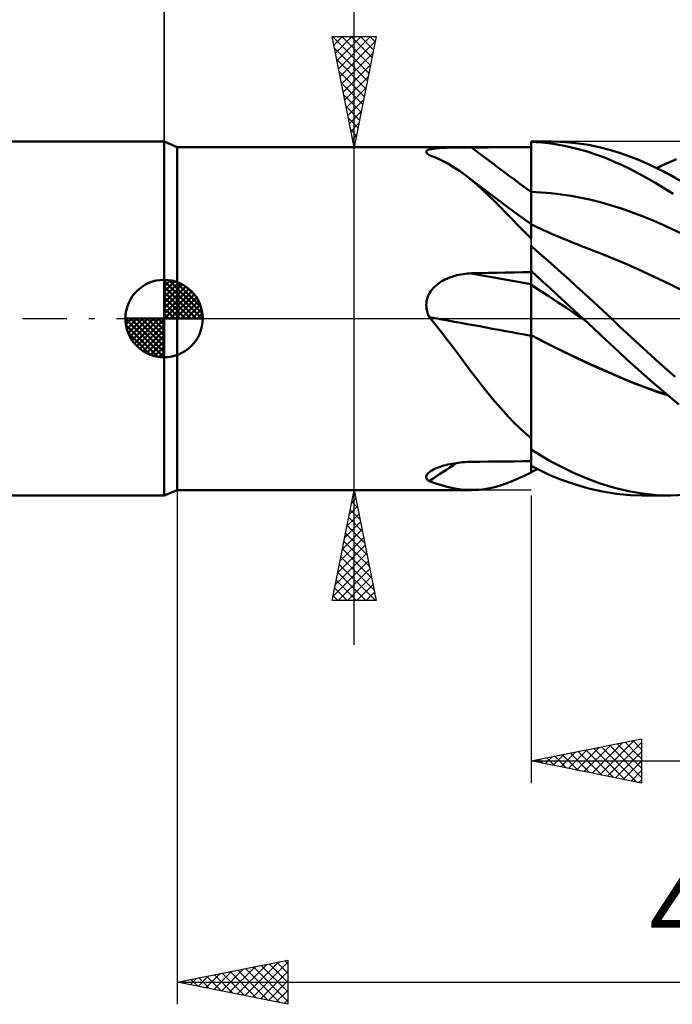
# Model space of a CAD drawing. Units: millimetres. Extents: x -17 to 136, y -36 to 48.
# Drawn here: x 45 to 74, y -31 to 14 of the extents above; entities that cross this region are included whole.
import ezdxf
from ezdxf.enums import TextEntityAlignment as Align

# ---------------------------------------------------------------- set-up
doc = ezdxf.new("R2010")
doc.units = ezdxf.units.MM
doc.header["$LTSCALE"] = 5
doc.linetypes.add('LONGDASH_DASH', pattern=[0.85, 0.4, -0.2, 0.05, -0.2])
for name, color, linetype in [('1', 4, 'CONTINUOUS'), ('2', 7, 'CONTINUOUS'), ('4', 2, 'LONGDASH_DASH'), ('CUT', 1, 'CONTINUOUS'), ('NOCUT', 7, 'CONTINUOUS'), ('SK1', 4, 'CONTINUOUS'), ('SK2', 7, 'CONTINUOUS'), ('SK4', 2, 'LONGDASH_DASH')]:
    doc.layers.add(name, color=color, linetype=linetype)
doc.styles.get("Standard").update_dxf_attribs({"font": 'Monospac821 BT'})

msp = doc.modelspace()

# ---------------------------------------------------------------- linework, layer by layer
at = {"layer": '1', "color": 4, "linetype": 'CONTINUOUS', "lineweight": 50}
for p, q in [((52, 7.75), (51.4, 8)), ((51.4, -8), (51.4, 8)), ((52, 7.75), (68, 7.75)), ((52, -7.75), (52, 7.75)), ((63.262, 7.552), (63.272, 7.573)), ((63.272, 7.573), (63.291, 7.592)), ((63.291, 7.592), (63.318, 7.61)), ((63.318, 7.61), (63.353, 7.626)), ((63.353, 7.626), (63.396, 7.641)), ((63.396, 7.641), (63.445, 7.654)), ((63.445, 7.654), (63.5, 7.666)), ((63.5, 7.666), (63.561, 7.676)), ((63.561, 7.676), (63.626, 7.686)), ((63.626, 7.686), (63.696, 7.694)), ((63.696, 7.694), (63.77, 7.701)), ((63.77, 7.701), (63.847, 7.707)), ((63.847, 7.707), (63.926, 7.713)), ((63.926, 7.713), (64.009, 7.718)), ((64.009, 7.718), (64.093, 7.722)), ((64.093, 7.722), (64.18, 7.725)), ((64.18, 7.725), (64.268, 7.728)), ((64.268, 7.728), (64.359, 7.731)), ((64.359, 7.731), (64.45, 7.733)), ((64.45, 7.733), (64.542, 7.735)), ((64.542, 7.735), (64.635, 7.737)), ((64.635, 7.737), (64.729, 7.738)), ((64.729, 7.738), (64.824, 7.739)), ((64.824, 7.739), (64.92, 7.74)), ((64.92, 7.74), (65.016, 7.74)), ((65.016, 7.74), (65.113, 7.741)), ((65.113, 7.741), (65.209, 7.741)), ((65.209, 7.741), (65.306, 7.741)), ((65.306, 7.741), (65.691, 7.742)), ((65.691, 7.742), (66.076, 7.742)), ((66.076, 7.742), (66.461, 7.743)), ((66.461, 7.743), (66.845, 7.743)), ((66.845, 7.743), (67.23, 7.743)), ((67.23, 7.743), (67.615, 7.744)), ((67.615, 7.744), (68, 7.744)), ((68, 8), (68.925, 8)), ((68, 7.993), (68, 8)), ((68.233, 7.981), (68, 7.993)), ((68, 7.669), (68, 7.993)), ((68, 7.744), (68, 7.75)), ((68, 5.723), (68, 7.744)), ((68, 7.345), (68, 7.669)), ((68.493, 7.961), (68.233, 7.981)), ((68.778, 7.93), (68.493, 7.961)), ((69.087, 7.887), (68.778, 7.93)), ((69.328, 7.992), (68.956, 8)), ((69.419, 7.829), (69.087, 7.887)), ((69.727, 7.966), (69.328, 7.992)), ((69.774, 7.755), (69.419, 7.829)), ((70.152, 7.92), (69.727, 7.966)), ((70.15, 7.662), (69.774, 7.755)), ((70.539, 7.551), (70.15, 7.662)), ((70.602, 7.85), (70.152, 7.92)), ((71.073, 7.754), (70.602, 7.85)), ((71.543, 7.634), (71.073, 7.754)), ((72.006, 7.492), (71.543, 7.634)), ((63.26, 7.53), (63.262, 7.552)), ((63.267, 7.507), (63.26, 7.53)), ((63.281, 7.483), (63.267, 7.507)), ((63.304, 7.459), (63.281, 7.483)), ((63.333, 7.433), (63.304, 7.459)), ((63.342, 7.426), (63.333, 7.433)), ((63.352, 7.419), (63.342, 7.426)), ((63.362, 7.412), (63.352, 7.419)), ((63.373, 7.405), (63.362, 7.412)), ((63.384, 7.398), (63.373, 7.405)), ((63.396, 7.39), (63.384, 7.398)), ((63.681, 7.28), (63.396, 7.39)), ((63.958, 7.153), (63.681, 7.28)), ((64.23, 7.01), (63.958, 7.153)), ((68, 7.021), (68, 7.345)), ((70.929, 7.424), (70.539, 7.551)), ((71.318, 7.281), (70.929, 7.424)), ((71.703, 7.124), (71.318, 7.281)), ((72.086, 6.952), (71.703, 7.124)), ((72.468, 7.327), (72.006, 7.492)), ((72.933, 7.142), (72.468, 7.327)), ((73.399, 6.937), (72.933, 7.142)), ((74.123, 7.014), (74.57, 7.203)), ((64.498, 6.85), (64.23, 7.01)), ((64.764, 6.673), (64.498, 6.85)), ((68, 6.697), (68, 7.021)), ((68, 6.372), (68, 6.697)), ((72.468, 6.766), (72.086, 6.952)), ((72.856, 6.565), (72.468, 6.766)), ((73.866, 6.712), (73.399, 6.937)), ((73.676, 6.806), (74.123, 7.014)), ((74.326, 6.472), (73.866, 6.712)), ((74.029, 6.63), (73.866, 6.712)), ((65.03, 6.479), (64.764, 6.673)), ((65.285, 6.278), (65.03, 6.479)), ((65.507, 6.117), (65.03, 6.479)), ((65.542, 6.06), (65.285, 6.278)), ((68, 6.048), (68, 6.372)), ((73.247, 6.351), (72.856, 6.565)), ((73.638, 6.125), (73.247, 6.351)), ((74.193, 6.548), (74.029, 6.63)), ((74.356, 6.466), (74.193, 6.548)), ((74.785, 6.214), (74.326, 6.472)), ((74.519, 6.383), (74.356, 6.466)), ((65.986, 5.756), (65.507, 6.117)), ((65.803, 5.826), (65.542, 6.06)), ((66.067, 5.578), (65.803, 5.826)), ((68, 5.724), (68, 6.048)), ((74.029, 5.886), (73.638, 6.125)), ((74.42, 5.635), (74.029, 5.886)), ((66.466, 5.397), (65.986, 5.756)), ((66.331, 5.321), (66.067, 5.578)), ((66.964, 5.029), (66.466, 5.397)), ((68.454, 5.703), (68, 5.724)), ((68, 5.64), (68, 5.724)), ((68, 4.271), (68, 5.723)), ((68, 5.556), (68, 5.64)), ((68, 5.472), (68, 5.556)), ((68, 5.389), (68, 5.472)), ((68, 5.307), (68, 5.389)), ((68.908, 5.665), (68.454, 5.703)), ((69.362, 5.612), (68.908, 5.665)), ((69.816, 5.544), (69.362, 5.612)), ((70.27, 5.46), (69.816, 5.544)), ((70.724, 5.362), (70.27, 5.46)), ((71.178, 5.248), (70.724, 5.362)), ((66.597, 5.056), (66.331, 5.321)), ((66.866, 4.782), (66.597, 5.056)), ((67.481, 4.649), (66.964, 5.029)), ((68, 5.225), (68, 5.307)), ((68, 5.144), (68, 5.225)), ((68, 5.065), (68, 5.144)), ((68, 4.987), (68, 5.065)), ((68, 4.91), (68, 4.987)), ((68, 4.835), (68, 4.91)), ((71.631, 5.118), (71.178, 5.248)), ((72.085, 4.972), (71.631, 5.118)), ((72.539, 4.813), (72.085, 4.972)), ((67.139, 4.501), (66.866, 4.782)), ((67.418, 4.213), (67.139, 4.501)), ((68, 4.271), (67.481, 4.649)), ((68, 4.763), (68, 4.835)), ((68, 4.692), (68, 4.763)), ((68, 4.624), (68, 4.692)), ((68, 4.558), (68, 4.624)), ((68, 4.495), (68, 4.558)), ((68, 4.435), (68, 4.495)), ((72.993, 4.642), (72.539, 4.813)), ((73.447, 4.459), (72.993, 4.642)), ((73.901, 4.264), (73.447, 4.459)), ((67.705, 3.918), (67.418, 4.213)), ((68, 4.377), (68, 4.435)), ((68, 4.323), (68, 4.377)), ((68, 4.271), (68, 4.323)), ((68, 3.618), (68, 4.271)), ((68.148, 4.189), (68, 4.259)), ((68.296, 4.12), (68.148, 4.189)), ((68.444, 4.052), (68.296, 4.12)), ((68.592, 3.985), (68.444, 4.052)), ((74.355, 4.058), (73.901, 4.264)), ((74.809, 3.84), (74.355, 4.058)), ((68, 3.618), (67.705, 3.918)), ((68.74, 3.919), (68.592, 3.985)), ((68.888, 3.853), (68.74, 3.919)), ((69.036, 3.789), (68.888, 3.853)), ((69.184, 3.725), (69.036, 3.789)), ((69.304, 3.674), (69.184, 3.725)), ((69.467, 3.606), (69.304, 3.674)), ((69.63, 3.538), (69.467, 3.606)), ((68.233, 3.08), (68, 3.283)), ((68, -6.956), (68, 3.283)), ((69.793, 3.472), (69.63, 3.538)), ((69.956, 3.406), (69.793, 3.472)), ((70.119, 3.342), (69.956, 3.406)), ((70.282, 3.278), (70.119, 3.342)), ((70.445, 3.216), (70.282, 3.278)), ((70.608, 3.154), (70.445, 3.216)), ((70.723, 3.111), (70.608, 3.154)), ((68.489, 2.857), (68.233, 3.08)), ((68.766, 2.613), (68.489, 2.857)), ((71.235, 2.915), (70.723, 3.111)), ((71.747, 2.706), (71.235, 2.915)), ((72.26, 2.485), (71.747, 2.706)), ((69.064, 2.349), (68.766, 2.613)), ((69.383, 2.065), (69.064, 2.349)), ((72.772, 2.257), (72.26, 2.485)), ((73.284, 2.024), (72.772, 2.257)), ((64.103, 1.762), (64.189, 1.803)), ((64.189, 1.803), (64.277, 1.841)), ((64.277, 1.841), (64.367, 1.875)), ((64.367, 1.875), (64.457, 1.906)), ((64.457, 1.906), (64.549, 1.934)), ((64.549, 1.934), (64.641, 1.958)), ((64.641, 1.958), (64.735, 1.98)), ((64.735, 1.98), (64.829, 1.998)), ((64.829, 1.998), (64.923, 2.014)), ((64.923, 2.014), (65.019, 2.026)), ((65.019, 2.026), (65.114, 2.036)), ((65.114, 2.036), (65.21, 2.042)), ((65.21, 2.042), (65.306, 2.046)), ((65.306, 2.046), (65.691, 2.054)), ((65.691, 2.054), (66.076, 2.062)), ((66.076, 2.062), (66.461, 2.07)), ((66.461, 2.07), (66.845, 2.078)), ((66.845, 2.078), (67.23, 2.085)), ((67.23, 2.085), (67.615, 2.092)), ((67.615, 2.092), (68, 2.099)), ((68.251, 1.926), (68, 2.156)), ((68.532, 1.668), (68.251, 1.926)), ((69.72, 1.762), (69.383, 2.065)), ((73.797, 1.785), (73.284, 2.024)), ((74.309, 1.54), (73.797, 1.785)), ((63.511, 1.3), (63.572, 1.371)), ((63.572, 1.371), (63.638, 1.439)), ((63.638, 1.439), (63.708, 1.503)), ((63.708, 1.503), (63.781, 1.562)), ((63.781, 1.562), (63.858, 1.618)), ((63.858, 1.618), (63.937, 1.67)), ((63.937, 1.67), (64.019, 1.718)), ((64.019, 1.718), (64.103, 1.762)), ((68.399, 1.27), (68, 1.532)), ((68.842, 1.384), (68.532, 1.668)), ((69.179, 1.074), (68.842, 1.384)), ((70.076, 1.44), (69.72, 1.762)), ((70.45, 1.099), (70.076, 1.44)), ((74.822, 1.289), (74.309, 1.54)), ((63.297, 0.886), (63.326, 0.976)), ((63.326, 0.976), (63.362, 1.062)), ((63.362, 1.062), (63.405, 1.145)), ((63.405, 1.145), (63.455, 1.224)), ((63.455, 1.224), (63.511, 1.3)), ((68.798, 1.007), (68.399, 1.27)), ((69.197, 0.745), (68.798, 1.007)), ((69.543, 0.739), (69.179, 1.074)), ((70.84, 0.74), (70.45, 1.099)), ((63.26, 0.609), (63.264, 0.703)), ((63.264, 0.515), (63.26, 0.609)), ((63.264, 0.703), (63.276, 0.795)), ((63.277, 0.422), (63.264, 0.515)), ((63.276, 0.795), (63.297, 0.886)), ((69.596, 0.482), (69.197, 0.745)), ((69.932, 0.381), (69.543, 0.739)), ((69.995, 0.218), (69.596, 0.482)), ((71.239, 0.369), (70.84, 0.74)), ((63.296, 0.329), (63.277, 0.422)), ((63.323, 0.239), (63.296, 0.329)), ((63.357, 0.151), (63.323, 0.239)), ((63.396, 0.064), (63.357, 0.151)), ((63.404, 0.055), (63.396, 0.064)), ((63.412, 0.046), (63.404, 0.055)), ((63.419, 0.037), (63.412, 0.046)), ((63.427, 0.028), (63.419, 0.037)), ((63.435, 0.018), (63.427, 0.028)), ((63.443, 0.009), (63.435, 0.018)), ((63.45, 0), (63.443, 0.009)), ((63.694, -0.295), (63.45, 0)), ((70.345, 0), (69.932, 0.381)), ((70.394, -0.046), (69.995, 0.218)), ((70.353, -0.008), (70.345, 0)), ((71.633, 0), (71.239, 0.369)), ((71.991, -0.339), (71.633, 0)), ((63.933, -0.594), (63.694, -0.295)), ((70.361, -0.015), (70.353, -0.008)), ((70.369, -0.023), (70.361, -0.015)), ((70.378, -0.03), (70.369, -0.023)), ((70.394, -0.046), (70.378, -0.03)), ((70.394, -0.045), (70.393, -0.045)), ((70.393, -0.045), (70.393, -0.045)), ((70.393, -0.045), (70.393, -0.045)), ((70.393, -0.045), (70.393, -0.045)), ((70.393, -0.045), (70.393, -0.045)), ((70.393, -0.045), (70.393, -0.045)), ((70.393, -0.045), (70.393, -0.045)), ((70.393, -0.045), (70.393, -0.045)), ((70.393, -0.045), (70.393, -0.045)), ((70.393, -0.045), (70.393, -0.045)), ((70.394, -0.045), (70.394, -0.045)), ((70.394, -0.046), (70.394, -0.045)), ((70.394, -0.045), (70.394, -0.045)), ((70.394, -0.046), (70.394, -0.046)), ((70.786, -0.408), (70.394, -0.046)), ((71.177, -0.771), (70.786, -0.408)), ((72.348, -0.677), (71.991, -0.339)), ((64.167, -0.895), (63.933, -0.594)), ((68.513, -1.015), (68, -0.751)), ((68.517, -1.021), (68, -0.754)), ((71.567, -1.133), (71.177, -0.771)), ((72.707, -1.011), (72.348, -0.677)), ((64.398, -1.198), (64.167, -0.895)), ((64.628, -1.503), (64.398, -1.198)), ((69.028, -1.273), (68.513, -1.015)), ((69.034, -1.281), (68.517, -1.021)), ((69.546, -1.526), (69.028, -1.273)), ((69.55, -1.535), (69.034, -1.281)), ((71.952, -1.492), (71.567, -1.133)), ((73.067, -1.343), (72.707, -1.011)), ((64.856, -1.808), (64.628, -1.503)), ((70.064, -1.773), (69.546, -1.526)), ((70.067, -1.783), (69.55, -1.535)), ((70.582, -2.014), (70.064, -1.773)), ((72.336, -1.848), (71.952, -1.492)), ((73.428, -1.672), (73.067, -1.343)), ((73.79, -1.997), (73.428, -1.672)), ((65.084, -2.114), (64.856, -1.808)), ((65.313, -2.42), (65.084, -2.114)), ((70.584, -2.024), (70.067, -1.783)), ((71.096, -2.247), (70.582, -2.014)), ((71.101, -2.259), (70.584, -2.024)), ((72.724, -2.2), (72.336, -1.848)), ((73.116, -2.549), (72.724, -2.2)), ((74.152, -2.319), (73.79, -1.997)), ((65.545, -2.726), (65.313, -2.42)), ((71.607, -2.472), (71.096, -2.247)), ((71.618, -2.488), (71.101, -2.259)), ((72.114, -2.689), (71.607, -2.472)), ((72.135, -2.71), (71.618, -2.488)), ((73.509, -2.891), (73.116, -2.549)), ((74.514, -2.636), (74.152, -2.319)), ((65.78, -3.03), (65.545, -2.726)), ((66.017, -3.33), (65.78, -3.03)), ((72.625, -2.898), (72.114, -2.689)), ((72.652, -2.921), (72.135, -2.71)), ((73.139, -3.094), (72.625, -2.898)), ((73.168, -3.119), (72.652, -2.921)), ((73.655, -3.28), (73.139, -3.094)), ((73.902, -3.227), (73.509, -2.891)), ((66.254, -3.621), (66.017, -3.33)), ((73.685, -3.304), (73.168, -3.119)), ((74.172, -3.453), (73.655, -3.28)), ((74.202, -3.478), (73.685, -3.304)), ((74.296, -3.556), (73.902, -3.227)), ((74.689, -3.878), (74.296, -3.556)), ((66.492, -3.904), (66.254, -3.621)), ((66.732, -4.176), (66.492, -3.904)), ((66.976, -4.44), (66.732, -4.176)), ((67.223, -4.694), (66.976, -4.44)), ((67.476, -4.939), (67.223, -4.694)), ((67.734, -5.174), (67.476, -4.939)), ((68, -5.4), (67.734, -5.174)), ((68.389, -6.165), (68, -5.924)), ((68.837, -6.424), (68.389, -6.165)), ((63.883, -6.7), (63.967, -6.672)), ((63.967, -6.672), (64.054, -6.647)), ((64.054, -6.647), (64.142, -6.623)), ((64.142, -6.623), (64.233, -6.601)), ((64.233, -6.601), (64.326, -6.58)), ((64.326, -6.58), (64.42, -6.562)), ((64.42, -6.562), (64.516, -6.545)), ((64.516, -6.545), (64.612, -6.53)), ((64.612, -6.53), (64.709, -6.517)), ((64.709, -6.517), (64.807, -6.506)), ((64.807, -6.506), (64.906, -6.497)), ((64.906, -6.497), (65.006, -6.489)), ((65.006, -6.489), (65.106, -6.483)), ((65.106, -6.483), (65.206, -6.479)), ((65.206, -6.479), (65.306, -6.477)), ((65.306, -6.477), (65.691, -6.472)), ((65.691, -6.472), (66.076, -6.468)), ((66.076, -6.468), (66.461, -6.463)), ((66.461, -6.463), (66.845, -6.459)), ((66.845, -6.459), (67.23, -6.455)), ((67.23, -6.455), (67.615, -6.45)), ((67.615, -6.45), (68, -6.446)), ((68.393, -6.859), (68, -6.66)), ((69.339, -6.691), (68.837, -6.424)), ((63.261, -7.141), (63.27, -7.101)), ((63.27, -7.101), (63.29, -7.06)), ((63.29, -7.06), (63.319, -7.019)), ((63.319, -7.019), (63.357, -6.978)), ((63.357, -6.978), (63.404, -6.937)), ((63.404, -6.937), (63.458, -6.898)), ((63.458, -6.898), (63.517, -6.861)), ((63.517, -6.861), (63.581, -6.826)), ((63.581, -6.826), (63.65, -6.792)), ((63.65, -6.792), (63.724, -6.759)), ((63.724, -6.759), (63.802, -6.729)), ((63.802, -6.729), (63.883, -6.7)), ((67.443, -7.221), (67.717, -7.094)), ((67.717, -7.094), (68, -6.956)), ((68, -6.944), (68.045, -6.923)), ((68.045, -6.923), (68.091, -6.901)), ((68.091, -6.901), (68.138, -6.878)), ((68.138, -6.878), (68.186, -6.855)), ((68.186, -6.855), (68.235, -6.831)), ((68.235, -6.831), (68.285, -6.806)), ((68.855, -7.072), (68.393, -6.859)), ((69.38, -7.286), (68.855, -7.072)), ((69.891, -6.957), (69.339, -6.691)), ((70.491, -7.213), (69.891, -6.957)), ((63.261, -7.18), (63.261, -7.141)), ((63.271, -7.218), (63.261, -7.18)), ((63.291, -7.254), (63.271, -7.218)), ((63.318, -7.288), (63.291, -7.254)), ((63.354, -7.32), (63.318, -7.288)), ((63.396, -7.35), (63.354, -7.32)), ((63.696, -7.457), (63.396, -7.35)), ((63.987, -7.548), (63.696, -7.457)), ((64.273, -7.624), (63.987, -7.548)), ((66.4, -7.599), (66.655, -7.525)), ((66.655, -7.525), (66.913, -7.437)), ((66.913, -7.437), (67.175, -7.335)), ((67.175, -7.335), (67.443, -7.221)), ((69.964, -7.493), (69.38, -7.286)), ((70.595, -7.677), (69.964, -7.493)), ((71.132, -7.45), (70.491, -7.213)), ((71.77, -7.648), (71.132, -7.45)), ((51.4, -8), (52, -7.75)), ((52, -7.75), (65.293, -7.75)), ((64.555, -7.683), (64.273, -7.624)), ((64.834, -7.723), (64.555, -7.683)), ((65.114, -7.746), (64.834, -7.723)), ((65.396, -7.749), (65.114, -7.746)), ((65.396, -7.749), (65.643, -7.735)), ((65.643, -7.735), (65.895, -7.705)), ((65.895, -7.705), (66.147, -7.659)), ((66.147, -7.659), (66.4, -7.599)), ((71.229, -7.821), (70.595, -7.677)), ((71.857, -7.924), (71.229, -7.821)), ((72.401, -7.801), (71.77, -7.648)), ((72.479, -7.983), (71.857, -7.924)), ((73.036, -7.911), (72.401, -7.801)), ((73.113, -8), (72.479, -7.983)), ((74.326, -8), (73.029, -8)), ((73.673, -7.977), (73.036, -7.911)), ((74.311, -8), (73.673, -7.977)), ((74.311, -8), (75.005, -7.975))]:
    msp.add_line(p, q, dxfattribs=at)
for centre, major_axis, ratio, start_param, end_param in [((139.937, 100.25), (-113.793, 72.668), 0.879122, 1.473543, 1.498495), ((139.937, -30.277), (-130.442, 34.846), 0.110356, 5.325719, 5.350671), ((139.331, -32.545), (-130.799, 34.941), 0.110356, 5.318385, 5.360953), ((139.331, -119.415), (-81.065, 108.433), 0.947326, 6.222512, 6.234172)]:
    msp.add_ellipse(centre, major_axis=major_axis, ratio=ratio, start_param=start_param, end_param=end_param, dxfattribs=at)
at = {"layer": '2', "color": 7, "linetype": 'CONTINUOUS', "lineweight": 25}
for p, q in [((51.4, 0), (51.4, 34.4)), ((60, -14.75), (60, 30.15)), ((60, 7.75), (59, 12.75)), ((59, 12.75), (61, 12.75)), ((59.008, 12.712), (59.045, 12.75)), ((59.015, 12.75), (60.669, 11.096)), ((59.078, 12.359), (59.469, 12.75)), ((59.149, 12.005), (59.894, 12.75)), ((59.22, 11.652), (60.318, 12.75)), ((59.29, 11.298), (60.742, 12.75)), ((59.361, 10.945), (60.958, 12.542)), ((59.439, 12.75), (60.74, 11.449)), ((59.863, 12.75), (60.811, 11.803)), ((61, 12.75), (60, 7.75)), ((60.288, 12.75), (60.881, 12.156)), ((60.712, 12.75), (60.952, 12.51)), ((59.102, 12.238), (60.598, 10.742)), ((59.208, 11.708), (60.528, 10.388)), ((59.432, 10.591), (60.852, 12.012)), ((59.315, 11.177), (60.457, 10.035)), ((59.502, 10.238), (60.746, 11.481)), ((59.573, 9.884), (60.64, 10.951)), ((59.421, 10.647), (60.386, 9.681)), ((59.644, 9.53), (60.534, 10.421)), ((59.527, 10.117), (60.316, 9.328)), ((59.715, 9.177), (60.428, 9.89)), ((59.633, 9.586), (60.245, 8.974)), ((59.785, 8.823), (60.322, 9.36)), ((59.739, 9.056), (60.174, 8.621)), ((59.845, 8.526), (60.103, 8.267)), ((59.856, 8.47), (60.216, 8.83)), ((59.927, 8.116), (60.11, 8.299)), ((59, 7.75), (68, 7.75)), ((59.951, 7.995), (60.033, 7.914)), ((59.997, 7.763), (60.004, 7.769)), ((52, -7.75), (52, -31)), ((68, -7.75), (59, -7.75)), ((59, -12.75), (60, -7.75)), ((59.963, -7.936), (60.056, -8.03)), ((59.993, -7.786), (60.005, -7.774)), ((60, -7.75), (61, -12.75)), ((68, -8), (68, -21)), ((59.887, -8.316), (60.076, -8.128)), ((59.892, -8.29), (60.162, -8.56)), ((59.675, -9.377), (60.217, -8.835)), ((59.781, -8.847), (60.146, -8.481)), ((59.821, -8.643), (60.268, -9.09)), ((59.569, -9.907), (60.288, -9.188)), ((59.751, -8.997), (60.374, -9.62)), ((59.462, -10.438), (60.358, -9.542)), ((59.609, -9.704), (60.586, -10.681)), ((59.68, -9.351), (60.48, -10.151)), ((59.356, -10.968), (60.429, -9.895)), ((59.538, -10.058), (60.692, -11.211)), ((59.144, -12.029), (60.57, -10.602)), ((59.25, -11.498), (60.5, -10.249)), ((59.468, -10.411), (60.798, -11.742)), ((59.038, -12.559), (60.641, -10.956)), ((59.326, -11.118), (60.958, -12.75)), ((59.397, -10.765), (60.904, -12.272)), ((59.256, -11.472), (60.534, -12.75)), ((59.271, -12.75), (60.712, -11.31)), ((59.185, -11.825), (60.109, -12.75)), ((59.696, -12.75), (60.783, -11.663)), ((60.12, -12.75), (60.853, -12.017)), ((59.114, -12.179), (59.685, -12.75)), ((60.544, -12.75), (60.924, -12.37)), ((61, -12.75), (59, -12.75)), ((59.043, -12.533), (59.261, -12.75)), ((60.969, -12.75), (60.995, -12.724)), ((68, -20), (73, -19)), ((71.11, -20.622), (72.666, -19.067)), ((72.605, -19.079), (73, -19.474)), ((72.959, -19.008), (73, -19.049)), ((73, -19), (73, -21)), ((69.696, -20.339), (70.544, -19.491)), ((70.05, -20.41), (71.075, -19.385)), ((70.13, -19.574), (71.196, -20.639)), ((70.403, -20.481), (71.605, -19.279)), ((70.484, -19.503), (71.726, -20.745)), ((70.757, -20.551), (72.135, -19.173)), ((70.837, -19.433), (72.256, -20.851)), ((71.191, -19.362), (72.787, -20.957)), ((71.464, -20.693), (73, -19.157)), ((71.545, -19.291), (73, -20.746)), ((71.818, -20.764), (73, -19.581)), ((71.898, -19.22), (73, -20.322)), ((72.252, -19.15), (73, -19.898)), ((68, -20), (100, -20)), ((73, -21), (68, -20)), ((68.009, -19.998), (68.014, -20.003)), ((68.282, -20.056), (68.423, -19.915)), ((68.363, -19.927), (68.544, -20.109)), ((68.636, -20.127), (68.953, -19.809)), ((68.716, -19.857), (69.074, -20.215)), ((68.989, -20.198), (69.484, -19.703)), ((69.07, -19.786), (69.605, -20.321)), ((69.343, -20.269), (70.014, -19.597)), ((69.423, -19.715), (70.135, -20.427)), ((69.777, -19.645), (70.665, -20.533)), ((72.171, -20.834), (73, -20.005)), ((72.525, -20.905), (73, -20.43)), ((72.878, -20.976), (73, -20.854)), ((52, -30), (57, -29)), ((54.353, -30.471), (55.53, -29.294)), ((54.707, -30.541), (56.06, -29.188)), ((55.06, -30.612), (56.59, -29.082)), ((55.414, -30.683), (57, -29.097)), ((55.445, -29.311), (57, -30.866)), ((55.798, -29.24), (57, -30.442)), ((56.152, -29.17), (57, -30.018)), ((56.505, -29.099), (57, -29.594)), ((56.859, -29.028), (57, -29.169)), ((57, -29), (57, -31)), ((52.939, -30.188), (53.408, -29.718)), ((52.97, -29.806), (53.455, -30.291)), ((53.292, -30.258), (53.939, -29.612)), ((53.323, -29.735), (53.985, -30.397)), ((53.646, -30.329), (54.469, -29.506)), ((53.677, -29.665), (54.515, -30.503)), ((54, -30.4), (54.999, -29.4)), ((54.03, -29.594), (55.046, -30.609)), ((54.384, -29.523), (55.576, -30.715)), ((54.738, -29.452), (56.106, -30.821)), ((55.091, -29.382), (56.637, -30.927)), ((55.767, -30.753), (57, -29.521)), ((52, -30), (100, -30)), ((57, -31), (52, -30)), ((52.232, -30.046), (52.348, -29.93)), ((52.263, -29.947), (52.394, -30.079)), ((52.585, -30.117), (52.878, -29.824)), ((52.616, -29.877), (52.924, -30.185)), ((56.121, -30.824), (57, -29.945)), ((56.474, -30.895), (57, -30.369)), ((56.828, -30.966), (57, -30.794))]:
    msp.add_line(p, q, dxfattribs=at)
at = {"layer": '4', "color": 2, "linetype": 'LONGDASH_DASH', "lineweight": 25}
msp.add_line((51.4, 0), (100, 0), dxfattribs=at)
at = {"layer": 'CUT', "color": 1, "linetype": 'CONTINUOUS', "lineweight": 25}
for p, q in [((96, 8), (68, 8)), ((68, 8), (68, 0)), ((68, 0), (100, 0))]:
    msp.add_line(p, q, dxfattribs=at)
at = {"layer": 'NOCUT', "color": 7, "linetype": 'CONTINUOUS', "lineweight": 25}
for p, q in [((52, 7.75), (51.4, 8)), ((51.4, 8), (51.4, 0)), ((68, 7.75), (52, 7.75)), ((68, 0), (68, 7.75)), ((51.4, 0), (68, 0))]:
    msp.add_line(p, q, dxfattribs=at)
at = {"layer": 'SK1', "color": 4, "linetype": 'CONTINUOUS', "lineweight": 50}
for p, q in [((51.4, 8), (0.8, 8)), ((51.4, 0), (51.4, 1.75)), ((51.4, 1.705), (51.444, 1.749)), ((51.4, 1.457), (51.671, 1.728)), ((51.4, 1.705), (53.105, 0)), ((51.4, 1.21), (51.874, 1.684)), ((51.4, 0.962), (52.059, 1.621)), ((51.4, 0.715), (52.227, 1.542)), ((51.4, 1.457), (52.857, 0)), ((51.4, 0.467), (52.381, 1.448)), ((51.4, 0.22), (52.523, 1.342)), ((51.615, 1.737), (53.137, 0.215)), ((51.933, 1.667), (53.067, 0.533)), ((52.44, 1.407), (52.807, 1.04)), ((51.4, 1.21), (52.61, 0)), ((51.4, 0.962), (52.362, 0)), ((51.428, 0), (52.651, 1.223)), ((51.675, 0), (52.767, 1.092)), ((51.923, 0), (52.871, 0.948)), ((51.4, 0.715), (52.115, 0)), ((51.4, 0.467), (51.867, 0)), ((52.17, 0), (52.961, 0.79)), ((52.418, 0), (53.036, 0.619)), ((51.4, 0), (49.65, 0)), ((49.651, -0.044), (49.695, 0)), ((49.672, -0.271), (49.943, 0)), ((49.716, -0.474), (50.19, 0)), ((49.779, -0.659), (50.438, 0)), ((49.858, -0.827), (50.685, 0)), ((49.887, 0), (51.4, -1.513)), ((49.952, -0.981), (50.933, 0)), ((50.058, -1.123), (51.18, 0)), ((50.135, 0), (51.4, -1.265)), ((50.382, 0), (51.4, -1.018)), ((50.63, 0), (51.4, -0.77)), ((50.877, 0), (51.4, -0.523)), ((51.125, 0), (51.4, -0.275)), ((51.372, 0), (51.4, -0.028)), ((51.4, 0.22), (51.62, 0)), ((51.4, 0), (53.15, 0)), ((51.4, -1.75), (51.4, 0)), ((52.665, 0), (53.096, 0.431)), ((52.913, 0), (53.136, 0.223)), ((49.65, -0.011), (51.389, -1.75)), ((49.674, -0.281), (51.119, -1.726)), ((50.177, -1.251), (51.4, -0.028)), ((50.308, -1.367), (51.4, -0.275)), ((49.764, -0.619), (50.781, -1.636)), ((50.452, -1.471), (51.4, -0.523)), ((50.61, -1.561), (51.4, -0.77)), ((50.781, -1.636), (51.4, -1.018)), ((50.969, -1.696), (51.4, -1.265)), ((51.177, -1.736), (51.4, -1.513)), ((0.8, -8), (51.4, -8))]:
    msp.add_line(p, q, dxfattribs=at)
for start, end in [(90, 180), (0, 90), (180, 270), (270, 0)]:
    msp.add_arc((51.4, 0), 1.75, start, end, dxfattribs=at)
at = {"layer": 'SK2', "color": 7, "linetype": 'CONTINUOUS', "lineweight": 25}
msp.add_line((51.4, 21), (51.4, 8), dxfattribs=at)
at = {"layer": 'SK4', "color": 2, "linetype": 'LONGDASH_DASH', "lineweight": 25}
msp.add_line((-6, 0), (106, 0), dxfattribs=at)

# ---------------------------------------------------------------- texts
at = {"layer": '2', "color": 7, "linetype": 'CONTINUOUS', "lineweight": 25}
msp.add_text('48', height=3.5, dxfattribs=at).set_placement((76, -28.5), align=Align.CENTER)

doc.saveas('drawing.dxf')
